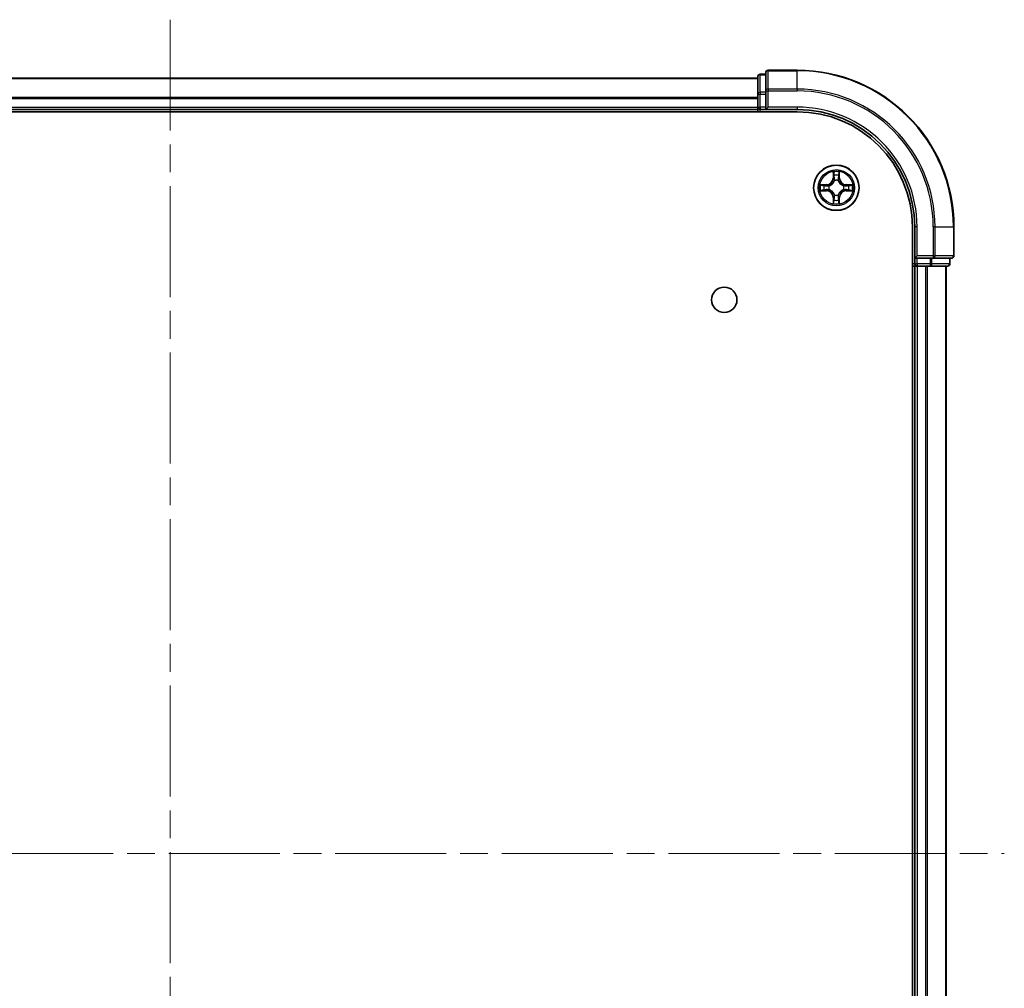
# Model space of a CAD drawing. Units: millimetres. Extents: x 36 to 5570, y 20 to 863.
# Drawn here: x 1471 to 1596, y 144 to 267 of the extents above; entities that cross this region are included whole.
import ezdxf

# ---------------------------------------------------------------- set-up
doc = ezdxf.new("R2010")
doc.units = ezdxf.units.MM
doc.header["$LTSCALE"] = 2.5
doc.linetypes.add('CHAIN', pattern=[0.3543, 0.2362, -0.0295, 0.0591, -0.0295])
for name, color, linetype, lineweight in [('Centerline (ISO)', 131, 'Continuous', 18), ('Visible (ISO)', 7, 'Continuous', 35), ('Visible Narrow (ISO)', 7, 'Continuous', 25)]:
    doc.layers.add(name, color=color, linetype=linetype, lineweight=lineweight)

msp = doc.modelspace()

# ---------------------------------------------------------------- linework, layer by layer
at = {"layer": 'Centerline (ISO)', "linetype": 'CHAIN', "ltscale": 23.990969}
for p, q in [((1489.965, 267.2887), (1489.965, 54.3814)), ((1383.5345, 160.835), (1596.3955, 160.835))]:
    msp.add_line(p, q, dxfattribs=at)
at = {"layer": 'Visible (ISO)'}
for p, q in [((1565.965, 260.335), (1565.265, 260.335)), ((1565.965, 260.535), (1565.965, 258.1945)), ((1569.965, 260.835), (1566.265, 260.835)), ((1414.965, 259.835), (1564.965, 259.835)), ((1564.965, 260.035), (1564.965, 257.7936)), ((1564.965, 257.7936), (1564.965, 256.135)), ((1565.965, 258.1945), (1565.965, 257.7936)), ((1565.965, 256.135), (1565.965, 257.7936)), ((1409.965, 255.535), (1569.965, 255.535)), ((1414.965, 255.835), (1564.965, 255.835)), ((1564.965, 255.835), (1564.965, 256.135)), ((1564.965, 255.835), (1564.965, 255.535)), ((1565.265, 255.835), (1565.965, 255.835)), ((1565.965, 255.835), (1566.265, 256.135)), ((1565.965, 256.135), (1565.965, 255.835)), ((1565.965, 255.835), (1569.965, 255.835)), ((1584.665, 240.835), (1584.665, 80.835)), ((1584.965, 240.835), (1584.965, 236.835)), ((1589.965, 237.135), (1589.965, 240.835)), ((1585.265, 237.135), (1584.965, 236.835)), ((1584.965, 236.835), (1584.965, 236.135)), ((1584.965, 236.835), (1585.265, 236.835)), ((1586.9236, 236.835), (1585.265, 236.835)), ((1586.9236, 236.835), (1587.3245, 236.835)), ((1587.3245, 236.835), (1589.665, 236.835)), ((1589.465, 236.135), (1589.465, 236.835)), ((1584.665, 235.835), (1584.965, 235.835)), ((1584.965, 235.835), (1584.965, 85.835)), ((1585.265, 235.835), (1584.965, 235.835)), ((1585.265, 235.835), (1586.3245, 235.835)), ((1586.5481, 235.835), (1586.3245, 235.835)), ((1586.5481, 235.835), (1586.9236, 235.835)), ((1586.9236, 235.835), (1589.165, 235.835)), ((1588.965, 235.835), (1588.965, 85.835))]:
    msp.add_line(p, q, dxfattribs=at)
for centre, radius in [((1574.965, 245.835), 2.9), ((1560.665, 231.535), 1.621)]:
    msp.add_circle(centre, radius, dxfattribs=at)
for centre, radius, start, end in [((1565.265, 260.035), 0.3, 90, 180), ((1566.265, 260.535), 0.3, 90, 180), ((1569.965, 240.835), 20, 0, 90), ((1565.265, 256.135), 0.3, 180, 270), ((1569.965, 240.835), 15, 0, 90), ((1569.965, 240.835), 14.7, 0, 90), ((1574.965, 245.835), 1.2295, 102.936595, 102.938396), ((1574.965, 245.835), 1.2295, 100.812717, 100.813267), ((1574.965, 245.835), 1.2295, 79.186733, 79.187283), ((1574.965, 245.835), 1.2295, 77.061604, 77.063405), ((1574.965, 245.835), 1.2295, 169.186733, 169.187283), ((1574.965, 245.835), 1.2295, 190.812717, 190.813267), ((1574.965, 245.835), 1.2295, 167.061604, 167.063405), ((1574.965, 245.835), 1.2295, 192.936595, 192.938396), ((1574.965, 245.835), 1.2295, 12.936595, 12.938396), ((1574.965, 245.835), 1.2295, 347.061604, 347.063405), ((1574.965, 245.835), 1.2295, 10.812717, 10.813267), ((1574.965, 245.835), 1.2295, 349.186733, 349.187283), ((1574.965, 245.835), 1.2295, 257.061604, 257.063405), ((1574.965, 245.835), 1.2295, 259.186733, 259.187283), ((1574.965, 245.835), 1.2295, 280.812717, 280.813267), ((1574.965, 245.835), 1.2295, 282.936595, 282.938396), ((1589.665, 237.135), 0.3, 270, 0), ((1585.265, 236.135), 0.3, 180, 270), ((1589.165, 236.135), 0.3, 270, 0)]:
    msp.add_arc(centre, radius, start, end, dxfattribs=at)
for points, knots in [([(1574.6645, 247.5937), (1574.6624, 247.6751), (1574.6164, 247.7663), (1574.5754, 247.8559), (1574.575, 247.8568), (1574.5746, 247.8577)], [0, 0, 0, 0, 0.0320559737, 0.0320559737, 0.0323943032, 0.0323943032, 0.0323943032, 0.0323943032]), ([(1574.5746, 247.8577), (1574.5748, 247.8567), (1574.575, 247.8557), (1574.5772, 247.8453), (1574.5791, 247.8359), (1574.5811, 247.8264)], [-0.03239430317, -0.03239430317, -0.03239430317, -0.03239430317, -0.03205597372, -0.03205597372, -0.02897275834, -0.02897275834, -0.02897275834, -0.02897275834]), ([(1575.3555, 247.8577), (1575.355, 247.8568), (1575.3546, 247.8559), (1575.3538, 247.8543), (1575.3535, 247.8536), (1575.3532, 247.8529)], [-0.000338329447, -0.000338329447, -0.000338329447, -0.000338329447, 0, 0, 0.000241517914, 0.000241517914, 0.000241517914, 0.000241517914]), ([(1575.3544, 247.8525), (1575.3545, 247.8532), (1575.3547, 247.854), (1575.355, 247.8557), (1575.3552, 247.8567), (1575.3555, 247.8577)], [-0.000230599076, -0.000230599076, -0.000230599076, -0.000230599076, 0, 0, 0.000338329447, 0.000338329447, 0.000338329447, 0.000338329447]), ([(1572.9475, 246.2244), (1572.9468, 246.2245), (1572.9461, 246.2247), (1572.9443, 246.225), (1572.9433, 246.2252), (1572.9423, 246.2255)], [-0.000230599076, -0.000230599076, -0.000230599076, -0.000230599076, 0, 0, 0.000338329447, 0.000338329447, 0.000338329447, 0.000338329447]), ([(1572.9423, 246.2255), (1572.9432, 246.225), (1572.9442, 246.2246), (1572.9458, 246.2239), (1572.9464, 246.2236), (1572.9471, 246.2232)], [-0.000338329447, -0.000338329447, -0.000338329447, -0.000338329447, 0, 0, 0.000241517914, 0.000241517914, 0.000241517914, 0.000241517914]), ([(1576.7237, 246.1356), (1576.8051, 246.1376), (1576.8963, 246.1836), (1576.9859, 246.2246), (1576.9868, 246.225), (1576.9877, 246.2255)], [0, 0, 0, 0, 0.0320559737, 0.0320559737, 0.0323943032, 0.0323943032, 0.0323943032, 0.0323943032]), ([(1576.9877, 246.2255), (1576.9867, 246.2252), (1576.9857, 246.225), (1576.9753, 246.2229), (1576.9658, 246.2209), (1576.9564, 246.2189)], [-0.03239430317, -0.03239430317, -0.03239430317, -0.03239430317, -0.03205597372, -0.03205597372, -0.02897275834, -0.02897275834, -0.02897275834, -0.02897275834]), ([(1573.2063, 245.5345), (1573.1249, 245.5324), (1573.0337, 245.4865), (1572.9442, 245.4454), (1572.9432, 245.445), (1572.9423, 245.4446)], [0, 0, 0, 0, 0.0320559737, 0.0320559737, 0.0323943032, 0.0323943032, 0.0323943032, 0.0323943032]), ([(1572.9423, 245.4446), (1572.9433, 245.4448), (1572.9443, 245.445), (1572.9548, 245.4472), (1572.9642, 245.4492), (1572.9736, 245.4511)], [-0.03239430317, -0.03239430317, -0.03239430317, -0.03239430317, -0.03205597372, -0.03205597372, -0.02897275834, -0.02897275834, -0.02897275834, -0.02897275834]), ([(1576.9825, 245.4457), (1576.9832, 245.4455), (1576.9839, 245.4454), (1576.9857, 245.445), (1576.9867, 245.4448), (1576.9877, 245.4446)], [-0.000230599076, -0.000230599076, -0.000230599076, -0.000230599076, 0, 0, 0.000338329447, 0.000338329447, 0.000338329447, 0.000338329447]), ([(1576.9877, 245.4446), (1576.9868, 245.445), (1576.9859, 245.4454), (1576.9843, 245.4462), (1576.9836, 245.4465), (1576.9829, 245.4468)], [-0.000338329447, -0.000338329447, -0.000338329447, -0.000338329447, 0, 0, 0.000241517914, 0.000241517914, 0.000241517914, 0.000241517914]), ([(1574.5756, 243.8175), (1574.5755, 243.8168), (1574.5754, 243.8161), (1574.575, 243.8144), (1574.5748, 243.8133), (1574.5746, 243.8123)], [-0.000230599076, -0.000230599076, -0.000230599076, -0.000230599076, 0, 0, 0.000338329447, 0.000338329447, 0.000338329447, 0.000338329447]), ([(1574.5746, 243.8123), (1574.575, 243.8132), (1574.5754, 243.8142), (1574.5762, 243.8158), (1574.5765, 243.8164), (1574.5768, 243.8171)], [-0.000338329447, -0.000338329447, -0.000338329447, -0.000338329447, 0, 0, 0.000241517914, 0.000241517914, 0.000241517914, 0.000241517914]), ([(1575.2655, 244.0763), (1575.2676, 243.9949), (1575.3136, 243.9037), (1575.3546, 243.8142), (1575.355, 243.8132), (1575.3555, 243.8123)], [0, 0, 0, 0, 0.0320559737, 0.0320559737, 0.0323943032, 0.0323943032, 0.0323943032, 0.0323943032]), ([(1575.3555, 243.8123), (1575.3552, 243.8133), (1575.355, 243.8144), (1575.3528, 243.8248), (1575.3509, 243.8342), (1575.3489, 243.8436)], [-0.03239430317, -0.03239430317, -0.03239430317, -0.03239430317, -0.03205597372, -0.03205597372, -0.02897275834, -0.02897275834, -0.02897275834, -0.02897275834])]:
    msp.add_open_spline(points, degree=3, knots=knots, dxfattribs=at)
for points in [[(1574.5811, 247.8264), (1574.5997, 247.7379), (1574.6184, 247.648), (1574.6193, 247.5674)], [(1572.9736, 245.4511), (1573.0622, 245.4697), (1573.152, 245.4884), (1573.2326, 245.4893)], [(1576.9564, 246.2189), (1576.8679, 246.2003), (1576.778, 246.1816), (1576.6974, 246.1807)], [(1575.3489, 243.8436), (1575.3303, 243.9322), (1575.3116, 244.022), (1575.3107, 244.1026)]]:
    msp.add_open_spline(points, degree=3, dxfattribs=at)
at = {"layer": 'Visible Narrow (ISO)'}
for p, q in [((1565.265, 260.335), (1565.265, 260.2655)), ((1565.265, 258.0241), (1565.265, 260.2655)), ((1565.265, 260.2655), (1565.965, 260.2655)), ((1566.265, 260.835), (1566.265, 260.7655)), ((1566.265, 258.425), (1566.265, 260.7655)), ((1566.265, 260.7655), (1569.965, 260.7655)), ((1569.965, 260.7655), (1569.965, 260.835)), ((1569.965, 258.425), (1569.965, 260.7655)), ((1414.965, 259.7887), (1564.965, 259.7887)), ((1564.965, 257.7936), (1565.265, 257.7936)), ((1565.265, 258.0241), (1565.265, 257.7936)), ((1565.965, 258.0241), (1565.265, 258.0241)), ((1565.265, 256.135), (1565.265, 257.7936)), ((1565.265, 257.7936), (1565.965, 257.7936)), ((1565.965, 258.1945), (1566.265, 258.1945)), ((1566.265, 258.425), (1566.265, 258.1945)), ((1569.965, 258.425), (1566.265, 258.425)), ((1566.265, 256.135), (1566.265, 258.1945)), ((1566.265, 258.1945), (1569.965, 258.1945)), ((1569.965, 258.425), (1569.965, 258.1945)), ((1414.965, 257.395), (1564.965, 257.395)), ((1414.965, 257.2413), (1564.965, 257.2413)), ((1414.965, 256.135), (1564.965, 256.135)), ((1564.965, 256.135), (1565.265, 256.135)), ((1565.265, 256.135), (1565.265, 255.835)), ((1565.965, 256.135), (1565.265, 256.135)), ((1565.265, 255.535), (1565.265, 255.835)), ((1569.965, 256.135), (1566.265, 256.135)), ((1569.965, 256.135), (1569.965, 255.835)), ((1574.5746, 247.8577), (1574.561, 247.0782)), ((1574.6108, 247.0773), (1574.6193, 247.5674)), ((1575.3107, 247.5674), (1575.3193, 247.0773)), ((1575.3691, 247.0782), (1575.3555, 247.8577)), ((1573.7218, 246.2391), (1572.9423, 246.2255)), ((1573.7227, 246.1893), (1573.7218, 246.2391)), ((1574.6108, 247.0773), (1574.561, 247.0782)), ((1574.6108, 247.0773), (1574.6834, 247.0761)), ((1574.6347, 247.378), (1574.6834, 247.0761)), ((1574.7239, 246.7513), (1574.7185, 246.7719)), ((1575.2115, 246.7719), (1575.2061, 246.7513)), ((1575.2466, 247.0761), (1575.2953, 247.378)), ((1575.3193, 247.0773), (1575.2466, 247.0761)), ((1575.3193, 247.0773), (1575.3691, 247.0782)), ((1576.2073, 246.1893), (1576.2082, 246.2391)), ((1576.9877, 246.2255), (1576.2082, 246.2391)), ((1572.9423, 245.4446), (1573.7218, 245.431)), ((1573.2326, 246.1807), (1573.7227, 246.1893)), ((1573.7227, 245.4808), (1573.2326, 245.4893)), ((1573.7239, 246.1166), (1573.422, 246.1653)), ((1573.422, 245.5048), (1573.7239, 245.5534)), ((1573.7227, 245.4808), (1573.7218, 245.431)), ((1573.7227, 246.1893), (1573.7239, 246.1166)), ((1573.7227, 245.4808), (1573.7239, 245.5534)), ((1574.0281, 246.0815), (1574.0487, 246.0761)), ((1574.0487, 245.5939), (1574.0281, 245.5885)), ((1575.8813, 246.0761), (1575.9019, 246.0815)), ((1575.9019, 245.5885), (1575.8813, 245.5939)), ((1576.2073, 246.1893), (1576.2061, 246.1166)), ((1576.508, 246.1653), (1576.2061, 246.1166)), ((1576.2061, 245.5534), (1576.508, 245.5048)), ((1576.2073, 245.4808), (1576.2061, 245.5534)), ((1576.2073, 246.1893), (1576.6974, 246.1807)), ((1576.6974, 245.4893), (1576.2073, 245.4808)), ((1576.2073, 245.4808), (1576.2082, 245.431)), ((1576.2082, 245.431), (1576.9877, 245.4446)), ((1574.6108, 244.5927), (1574.561, 244.5918)), ((1574.561, 244.5918), (1574.5746, 243.8123)), ((1574.6108, 244.5927), (1574.6834, 244.594)), ((1574.6193, 244.1026), (1574.6108, 244.5927)), ((1574.6834, 244.594), (1574.6347, 244.2921)), ((1574.7185, 244.8981), (1574.7239, 244.9187)), ((1575.2061, 244.9187), (1575.2115, 244.8981)), ((1575.2953, 244.2921), (1575.2466, 244.594)), ((1575.3193, 244.5927), (1575.2466, 244.594)), ((1575.3193, 244.5927), (1575.3107, 244.1026)), ((1575.3193, 244.5927), (1575.3691, 244.5918)), ((1575.3555, 243.8123), (1575.3691, 244.5918)), ((1585.265, 240.835), (1584.965, 240.835)), ((1585.265, 237.135), (1585.265, 240.835)), ((1587.3245, 240.835), (1587.3245, 237.135)), ((1587.555, 240.835), (1587.3245, 240.835)), ((1587.555, 237.135), (1587.555, 240.835)), ((1587.555, 240.835), (1589.8955, 240.835)), ((1589.8955, 240.835), (1589.8955, 237.135)), ((1589.8955, 240.835), (1589.965, 240.835)), ((1587.3245, 237.135), (1585.265, 237.135)), ((1585.265, 236.135), (1585.265, 236.835)), ((1586.9236, 236.835), (1586.9236, 236.135)), ((1587.1541, 236.135), (1587.1541, 236.835)), ((1587.3245, 237.135), (1587.3245, 236.835)), ((1587.3245, 237.135), (1587.555, 237.135)), ((1589.8955, 237.135), (1587.555, 237.135)), ((1589.3955, 236.835), (1589.3955, 236.135)), ((1589.8955, 237.135), (1589.965, 237.135)), ((1584.965, 236.135), (1584.665, 236.135)), ((1584.965, 236.135), (1585.265, 236.135)), ((1585.265, 236.135), (1585.265, 235.835)), ((1586.9236, 236.135), (1585.265, 236.135)), ((1585.265, 235.835), (1585.265, 85.835)), ((1586.3245, 235.835), (1586.3245, 85.835)), ((1586.555, 235.835), (1586.555, 85.835)), ((1586.9236, 236.135), (1586.9236, 235.835)), ((1586.9236, 236.135), (1587.1541, 236.135)), ((1589.3955, 236.135), (1587.1541, 236.135)), ((1588.8955, 235.835), (1588.8955, 85.835)), ((1589.3955, 236.135), (1589.465, 236.135))]:
    msp.add_line(p, q, dxfattribs=at)
for radius in [2.8677, 2.3092, 2.1415]:
    msp.add_circle((1574.965, 245.835), radius, dxfattribs=at)
for centre, radius, start, end in [((1569.965, 240.835), 19.9305, 0, 90), ((1569.965, 240.835), 17.59, 0, 90), ((1569.965, 240.835), 17.3595, 0, 90), ((1569.965, 240.835), 15.3, 0, 90), ((1574.965, 245.835), 2.0601, 79.074582, 100.925418), ((1574.965, 245.835), 2.0601, 169.074582, 190.925418), ((1573.7069, 247.0931), 0.8542, 271, 359), ((1573.7069, 247.0931), 0.904, 271, 359), ((1574.965, 245.835), 1.6122, 79.692479, 100.307521), ((1574.965, 245.835), 0.9688, 75.258044, 104.741956), ((1574.965, 245.835), 0.9475, 75.258044, 104.741956), ((1576.2231, 247.0931), 0.904, 181, 269), ((1576.2231, 247.0931), 0.8542, 181, 269), ((1574.965, 245.835), 2.0601, 349.074582, 10.925418), ((1574.965, 245.835), 1.6122, 169.692479, 190.307521), ((1573.7069, 244.5769), 0.8542, 1, 89), ((1573.7069, 244.5769), 0.904, 1, 89), ((1574.965, 245.835), 0.9688, 165.258044, 194.741956), ((1574.965, 245.835), 0.9475, 165.258044, 194.741956), ((1576.2231, 244.5769), 0.904, 91, 179), ((1576.2231, 244.5769), 0.8542, 91, 179), ((1574.965, 245.835), 0.9475, 345.258044, 14.741956), ((1574.965, 245.835), 0.9688, 345.258044, 14.741956), ((1574.965, 245.835), 1.6122, 349.692479, 10.307521), ((1574.965, 245.835), 2.0601, 259.074582, 280.925418), ((1574.965, 245.835), 1.6122, 259.692479, 280.307521), ((1574.965, 245.835), 0.9688, 255.258044, 284.741956), ((1574.965, 245.835), 0.9475, 255.258044, 284.741956)]:
    msp.add_arc(centre, radius, start, end, dxfattribs=at)
for centre, major_axis, ratio, start_param, end_param in [((1565.265, 260.035), (-0.3, 0), 0.76822128, 4.71238898, 6.28318531), ((1566.265, 260.535), (-0.3, 0), 0.76822128, 4.71238898, 6.28318531), ((1565.265, 257.7936), (-0.3, 0), 0.76822128, 4.71238898, 6.28318531), ((1566.265, 258.1945), (-0.3, 0), 0.76822128, 4.71238898, 6.28318531), ((1574.6691, 247.5665), (-0.05, -0.002), 0.54850665, 4.7835784, 6.17876057), ((1574.6542, 247.7679), (0.0019, 0.4402), 0.08673359, 2.04405494, 2.65931081), ((1575.2609, 247.5665), (0.05, -0.002), 0.54850665, 0.10442473, 1.4996069), ((1575.2758, 247.7679), (0.0019, -0.4402), 0.08673359, 0.48228184, 1.09753772), ((1574.6846, 247.3771), (-0.0494, -0.008), 0.89574018, 4.73044269, 6.08586581), ((1574.7299, 246.7286), (-0.0492, 0.0091), 0.87684642, 5.10328313, 6.10089396), ((1574.7299, 246.7286), (-0.0477, 0.0149), 0.41070123, 4.96449783, 6.18744952), ((1574.7332, 247.0752), (-0.0494, -0.008), 0.89572054, 4.73483766, 6.08588361), ((1575.1968, 247.0752), (0.0494, -0.008), 0.89572054, 0.1973017, 1.54834765), ((1575.2001, 246.7286), (0.0477, 0.0149), 0.41070123, 0.09573579, 1.31868747), ((1575.2001, 246.7286), (0.0492, 0.0091), 0.87684641, 0.18229136, 1.17990219), ((1575.2455, 247.3771), (0.0494, -0.008), 0.89574018, 0.19731949, 1.55274262), ((1573.2335, 246.1309), (0.002, 0.05), 0.54850665, 0.10442473, 1.4996069), ((1573.2335, 245.5391), (0.002, -0.05), 0.54850665, 4.7835784, 6.17876057), ((1573.0321, 246.1458), (0.4402, 0.0019), 0.08673359, 0.48228184, 1.09753772), ((1573.0321, 245.5242), (0.4402, -0.0019), 0.08673359, 5.18564759, 5.80090347), ((1573.4229, 246.1155), (0.008, 0.0494), 0.89574018, 0.19731949, 1.55274262), ((1573.4229, 245.5546), (0.008, -0.0494), 0.89574018, 4.73044269, 6.08586581), ((1573.7248, 246.0668), (0.008, 0.0494), 0.89572054, 0.1973017, 1.54834765), ((1573.7248, 245.6032), (0.008, -0.0494), 0.89572054, 4.73483766, 6.08588361), ((1574.0714, 246.0701), (-0.0091, 0.0492), 0.87684641, 0.18229136, 1.17990219), ((1574.0714, 245.5999), (-0.0091, -0.0492), 0.87684642, 5.10328313, 6.10089396), ((1574.0714, 246.0701), (-0.0149, 0.0477), 0.41070123, 0.09573579, 1.31868747), ((1574.0714, 245.5999), (-0.0149, -0.0477), 0.41070123, 4.96449783, 6.18744952), ((1575.8586, 246.0701), (0.0091, 0.0492), 0.87684642, 5.10328313, 6.10089396), ((1575.8586, 246.0701), (0.0149, 0.0477), 0.41070123, 4.96449783, 6.18744952), ((1575.8586, 245.5999), (0.0149, -0.0477), 0.41070123, 0.09573579, 1.31868747), ((1575.8586, 245.5999), (0.0091, -0.0492), 0.87684641, 0.18229136, 1.17990219), ((1576.2052, 246.0668), (-0.008, 0.0494), 0.89572054, 4.73483766, 6.08588361), ((1576.2052, 245.6032), (-0.008, -0.0494), 0.89572054, 0.1973017, 1.54834765), ((1576.8979, 246.1458), (0.4402, -0.0019), 0.08673359, 2.04405494, 2.65931081), ((1576.5071, 246.1155), (-0.008, 0.0494), 0.89574018, 4.73044269, 6.08586581), ((1576.5071, 245.5546), (-0.008, -0.0494), 0.89574018, 0.19731949, 1.55274262), ((1576.8979, 245.5242), (0.4402, 0.0019), 0.08673359, 3.62387449, 4.23913037), ((1576.6965, 246.1309), (-0.002, 0.05), 0.54850665, 4.7835784, 6.17876057), ((1576.6965, 245.5391), (-0.002, -0.05), 0.54850665, 0.10442473, 1.4996069), ((1574.6542, 243.9021), (0.0019, -0.4402), 0.08673359, 3.62387449, 4.23913037), ((1574.6691, 244.1035), (-0.05, 0.002), 0.54850665, 0.10442473, 1.4996069), ((1574.6846, 244.2929), (-0.0494, 0.008), 0.89574018, 0.19731949, 1.55274262), ((1574.7299, 244.9414), (-0.0492, -0.0091), 0.87684641, 0.18229136, 1.17990219), ((1574.7299, 244.9414), (-0.0477, -0.0149), 0.41070123, 0.09573579, 1.31868747), ((1574.7332, 244.5948), (-0.0494, 0.008), 0.89572054, 0.1973017, 1.54834765), ((1575.1968, 244.5948), (0.0494, 0.008), 0.89572054, 4.73483766, 6.08588361), ((1575.2001, 244.9414), (0.0477, -0.0149), 0.41070123, 4.96449783, 6.18744952), ((1575.2001, 244.9414), (0.0492, -0.0091), 0.87684642, 5.10328313, 6.10089396), ((1575.2455, 244.2929), (0.0494, 0.008), 0.89574018, 4.73044269, 6.08586581), ((1575.2609, 244.1035), (0.05, 0.002), 0.54850665, 4.7835784, 6.17876057), ((1575.2758, 243.9021), (0.0019, 0.4402), 0.08673359, 5.18564759, 5.80090347), ((1587.3245, 237.135), (0, -0.3), 0.76822128, 0, 1.57079633), ((1589.665, 237.135), (0, -0.3), 0.76822128, 0, 1.57079633), ((1586.9236, 236.135), (0, -0.3), 0.76822128, 0, 1.57079633), ((1589.165, 236.135), (0, -0.3), 0.76822128, 0, 1.57079633)]:
    msp.add_ellipse(centre, major_axis=major_axis, ratio=ratio, start_param=start_param, end_param=end_param, dxfattribs=at)
for points in [[(1574.6765, 247.4212), (1574.6704, 247.4597), (1574.6663, 247.5202), (1574.6645, 247.5937)], [(1575.2655, 247.5937), (1575.2637, 247.5202), (1575.2596, 247.4597), (1575.2535, 247.4212)], [(1575.3532, 247.8529), (1575.3129, 247.7649), (1575.2676, 247.6745), (1575.2655, 247.5937)], [(1575.3107, 247.5674), (1575.3117, 247.656), (1575.3341, 247.7556), (1575.3544, 247.8525)], [(1572.9471, 246.2232), (1573.0351, 246.1829), (1573.1255, 246.1376), (1573.2063, 246.1356)], [(1573.2326, 246.1807), (1573.144, 246.1817), (1573.0444, 246.2041), (1572.9475, 246.2244)], [(1574.725, 247.1192), (1574.7088, 247.2199), (1574.6927, 247.3205), (1574.6765, 247.4212)], [(1574.6834, 247.0761), (1574.7015, 246.9696), (1574.7033, 246.8606), (1574.683, 246.7453)], [(1574.7185, 246.7719), (1574.7431, 246.8931), (1574.7429, 247.0073), (1574.725, 247.1192)], [(1575.2051, 247.1192), (1575.1871, 247.0073), (1575.1869, 246.8931), (1575.2115, 246.7719)], [(1575.2535, 247.4212), (1575.2373, 247.3205), (1575.2212, 247.2199), (1575.2051, 247.1192)], [(1575.2471, 246.7453), (1575.2267, 246.8606), (1575.2285, 246.9696), (1575.2466, 247.0761)], [(1573.2063, 246.1356), (1573.2799, 246.1337), (1573.3403, 246.1296), (1573.3788, 246.1235)], [(1573.3788, 245.5465), (1573.3403, 245.5404), (1573.2799, 245.5363), (1573.2063, 245.5345)], [(1573.3788, 246.1235), (1573.4795, 246.1073), (1573.5801, 246.0912), (1573.6808, 246.0751)], [(1573.6808, 245.595), (1573.5801, 245.5788), (1573.4795, 245.5627), (1573.3788, 245.5465)], [(1573.6808, 246.0751), (1573.7927, 246.0571), (1573.907, 246.0569), (1574.0281, 246.0815)], [(1574.0281, 245.5885), (1573.907, 245.6131), (1573.7927, 245.6129), (1573.6808, 245.595)], [(1574.0547, 246.1171), (1573.9394, 246.0967), (1573.8304, 246.0985), (1573.7239, 246.1166)], [(1573.7239, 245.5534), (1573.8304, 245.5715), (1573.9394, 245.5733), (1574.0547, 245.553)], [(1576.2061, 246.1166), (1576.0996, 246.0985), (1575.9906, 246.0967), (1575.8753, 246.1171)], [(1575.8753, 245.553), (1575.9906, 245.5733), (1576.0996, 245.5715), (1576.2061, 245.5534)], [(1575.9019, 246.0815), (1576.0231, 246.0569), (1576.1373, 246.0571), (1576.2492, 246.0751)], [(1576.2492, 245.595), (1576.1373, 245.6129), (1576.0231, 245.6131), (1575.9019, 245.5885)], [(1576.2492, 246.0751), (1576.3499, 246.0912), (1576.4505, 246.1073), (1576.5512, 246.1235)], [(1576.5512, 245.5465), (1576.4505, 245.5627), (1576.3499, 245.5788), (1576.2492, 245.595)], [(1576.5512, 246.1235), (1576.5897, 246.1296), (1576.6501, 246.1337), (1576.7237, 246.1356)], [(1576.7237, 245.5345), (1576.6501, 245.5363), (1576.5897, 245.5404), (1576.5512, 245.5465)], [(1576.6974, 245.4893), (1576.786, 245.4883), (1576.8856, 245.4659), (1576.9825, 245.4457)], [(1576.9829, 245.4468), (1576.8949, 245.4871), (1576.8045, 245.5325), (1576.7237, 245.5345)], [(1574.6193, 244.1026), (1574.6183, 244.014), (1574.5959, 243.9144), (1574.5756, 243.8175)], [(1574.5768, 243.8171), (1574.6171, 243.9051), (1574.6624, 243.9956), (1574.6645, 244.0763)], [(1574.6645, 244.0763), (1574.6663, 244.1499), (1574.6704, 244.2103), (1574.6765, 244.2489)], [(1574.6765, 244.2489), (1574.6927, 244.3495), (1574.7088, 244.4501), (1574.725, 244.5508)], [(1574.683, 244.9247), (1574.7033, 244.8094), (1574.7015, 244.7004), (1574.6834, 244.594)], [(1574.725, 244.5508), (1574.7429, 244.6627), (1574.7431, 244.777), (1574.7185, 244.8981)], [(1575.2115, 244.8981), (1575.1869, 244.777), (1575.1871, 244.6627), (1575.2051, 244.5508)], [(1575.2051, 244.5508), (1575.2212, 244.4501), (1575.2373, 244.3495), (1575.2535, 244.2489)], [(1575.2466, 244.594), (1575.2285, 244.7004), (1575.2267, 244.8094), (1575.2471, 244.9247)], [(1575.2535, 244.2489), (1575.2596, 244.2103), (1575.2637, 244.1499), (1575.2655, 244.0763)]]:
    msp.add_open_spline(points, degree=3, dxfattribs=at)
for points, knots in [([(1574.0487, 246.0761), (1574.1327, 246.1034), (1574.2985, 246.1804), (1574.5098, 246.3639), (1574.6498, 246.564), (1574.7034, 246.6883), (1574.7239, 246.7513)], [-0.174866013, -0.174866013, -0.174866013, -0.174866013, -0.145995309, -0.117124605, -0.095471577, -0.073818549, -0.073818549, -0.073818549, -0.073818549]), ([(1574.683, 246.7453), (1574.6643, 246.6854), (1574.6155, 246.5673), (1574.4883, 246.3794), (1574.2922, 246.2118), (1574.1346, 246.1419), (1574.0547, 246.1171)], [0.073818549, 0.073818549, 0.073818549, 0.073818549, 0.095471577, 0.117124605, 0.145995309, 0.174866013, 0.174866013, 0.174866013, 0.174866013]), ([(1575.2061, 246.7513), (1575.2334, 246.6673), (1575.3104, 246.5015), (1575.4939, 246.2902), (1575.694, 246.1503), (1575.8183, 246.0966), (1575.8813, 246.0761)], [-0.174866013, -0.174866013, -0.174866013, -0.174866013, -0.145995309, -0.117124605, -0.095471577, -0.073818549, -0.073818549, -0.073818549, -0.073818549]), ([(1575.8753, 246.1171), (1575.8154, 246.1357), (1575.6973, 246.1846), (1575.5094, 246.3118), (1575.3418, 246.5078), (1575.2719, 246.6654), (1575.2471, 246.7453)], [0.073818549, 0.073818549, 0.073818549, 0.073818549, 0.095471577, 0.117124605, 0.145995309, 0.174866013, 0.174866013, 0.174866013, 0.174866013]), ([(1574.7239, 244.9187), (1574.6966, 245.0028), (1574.6196, 245.1685), (1574.4361, 245.3798), (1574.236, 245.5198), (1574.1117, 245.5734), (1574.0487, 245.5939)], [-0.174866013, -0.174866013, -0.174866013, -0.174866013, -0.145995309, -0.117124605, -0.095471577, -0.073818549, -0.073818549, -0.073818549, -0.073818549]), ([(1574.0547, 245.553), (1574.1146, 245.5344), (1574.2328, 245.4855), (1574.4206, 245.3583), (1574.5882, 245.1623), (1574.6581, 245.0046), (1574.683, 244.9247)], [0.073818549, 0.073818549, 0.073818549, 0.073818549, 0.095471577, 0.117124605, 0.145995309, 0.174866013, 0.174866013, 0.174866013, 0.174866013]), ([(1575.8813, 245.5939), (1575.7973, 245.5666), (1575.6315, 245.4896), (1575.4202, 245.3061), (1575.2803, 245.106), (1575.2266, 244.9817), (1575.2061, 244.9187)], [-0.174866013, -0.174866013, -0.174866013, -0.174866013, -0.145995309, -0.117124605, -0.095471577, -0.073818549, -0.073818549, -0.073818549, -0.073818549]), ([(1575.2471, 244.9247), (1575.2657, 244.9847), (1575.3146, 245.1028), (1575.4417, 245.2906), (1575.6378, 245.4582), (1575.7954, 245.5282), (1575.8753, 245.553)], [0.073818549, 0.073818549, 0.073818549, 0.073818549, 0.095471577, 0.117124605, 0.145995309, 0.174866013, 0.174866013, 0.174866013, 0.174866013])]:
    msp.add_open_spline(points, degree=3, knots=knots, dxfattribs=at)

doc.saveas('drawing.dxf')
